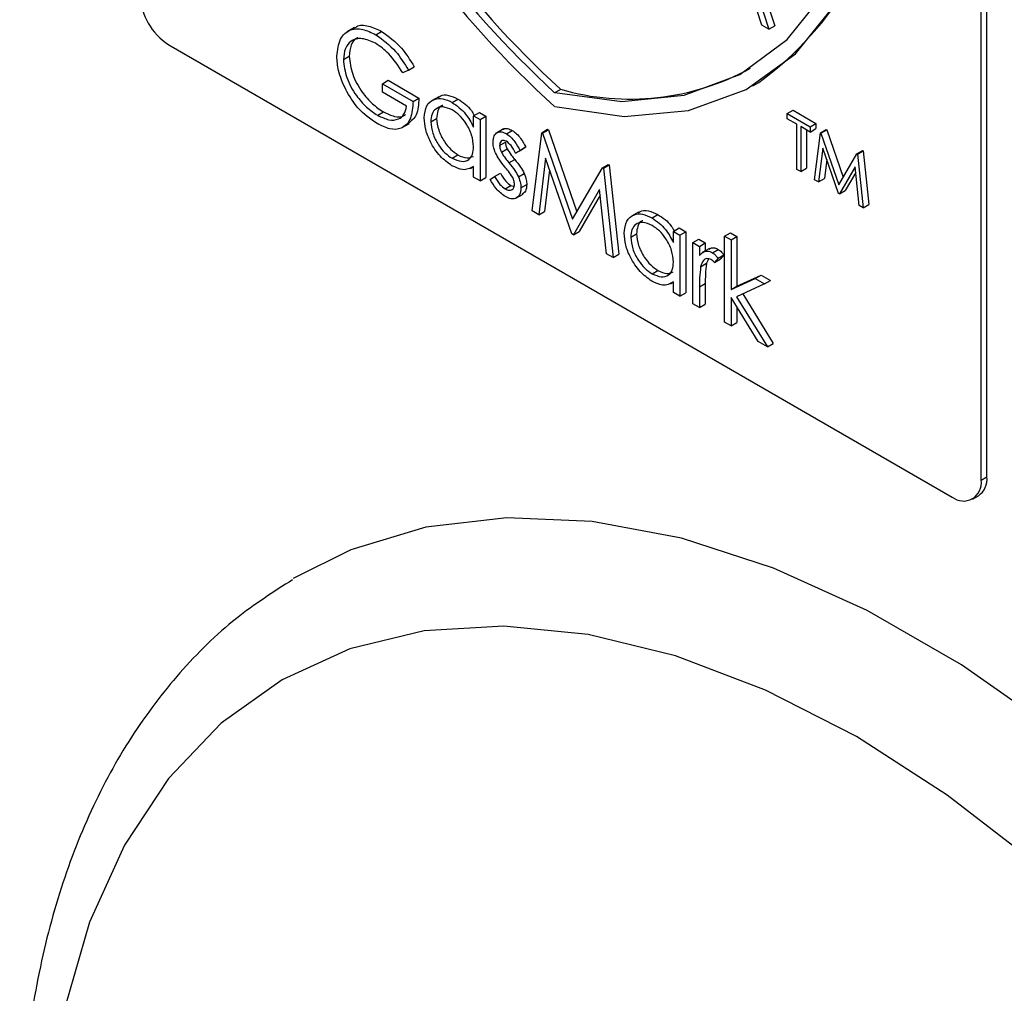
# Model space of a CAD drawing. Units: millimetres. Extents: x 5 to 415, y 5 to 292.
# Drawn here: x 345 to 347, y 195 to 198 of the extents above; entities that cross this region are included whole.
import ezdxf

# ---------------------------------------------------------------- set-up
doc = ezdxf.new("R2010")
doc.units = ezdxf.units.MM

msp = doc.modelspace()

# ---------------------------------------------------------------- linework, layer by layer
at = {"color": 7, "linetype": 'Continuous', "lineweight": 25}
for p, q in [((347.0786, 196.5746), (347.0786, 199.1876)), ((347.0644, 196.5665), (347.0644, 199.1794)), ((346.4655, 197.9165), (346.5471, 197.6653)), ((346.4797, 197.9247), (346.5613, 197.6735)), ((346.5299, 197.6753), (346.5038, 197.7558)), ((346.5471, 197.6653), (346.5299, 197.6753)), ((345.537, 197.6695), (345.5193, 197.6592)), ((345.5892, 197.652), (345.6033, 197.6601)), ((346.5471, 197.6653), (346.5613, 197.6735)), ((345.0845, 197.6278), (346.9937, 196.5256)), ((345.51, 197.5913), (345.5241, 197.5995)), ((345.6686, 197.566), (345.655, 197.559)), ((345.6686, 197.566), (345.6827, 197.5742)), ((345.6051, 197.5328), (345.6193, 197.541)), ((345.6051, 197.5119), (345.6051, 197.5328)), ((345.6051, 197.5328), (345.6799, 197.4897)), ((345.6193, 197.541), (345.6941, 197.4978)), ((346.5082, 197.5274), (346.5223, 197.5356)), ((345.6641, 197.4779), (345.6051, 197.5119)), ((346.025, 197.5109), (346.0391, 197.519)), ((345.6799, 197.4897), (345.6941, 197.4978)), ((345.7423, 197.5011), (345.7246, 197.4909)), ((345.775, 197.4871), (345.7891, 197.4953)), ((345.5937, 197.4557), (345.6079, 197.4638)), ((345.8272, 197.4543), (345.8414, 197.4625)), ((345.8414, 197.4625), (345.8573, 197.4533)), ((346.592, 197.4598), (346.6062, 197.4679)), ((346.592, 197.4598), (346.6478, 197.4276)), ((346.592, 197.4472), (346.592, 197.4598)), ((346.6062, 197.4679), (346.6619, 197.4357)), ((345.6533, 197.4256), (345.671, 197.4358)), ((345.723, 197.4401), (345.7371, 197.4483)), ((345.8272, 197.4267), (345.8272, 197.4543)), ((345.8272, 197.4543), (345.8431, 197.4452)), ((345.8431, 197.4452), (345.8573, 197.4533)), ((345.8431, 197.4452), (345.8431, 197.296)), ((345.8573, 197.4533), (345.8573, 197.3042)), ((346.6151, 197.4338), (346.592, 197.4472)), ((346.6478, 197.4276), (346.6619, 197.4357)), ((346.6619, 197.4357), (346.6619, 197.4232)), ((345.9005, 197.4224), (345.8828, 197.4122)), ((345.9075, 197.4106), (345.9216, 197.4188)), ((345.97, 197.2227), (345.9934, 197.4134)), ((345.9934, 197.4134), (346.0075, 197.4216)), ((345.9934, 197.4134), (345.9956, 197.4121)), ((345.9956, 197.4121), (346.0098, 197.4203)), ((345.9956, 197.4121), (346.0686, 197.2025)), ((346.0075, 197.4216), (346.0098, 197.4203)), ((346.0098, 197.4203), (346.0792, 197.2208)), ((346.6151, 197.3239), (346.6151, 197.4338)), ((346.6478, 197.415), (346.6246, 197.4283)), ((346.6246, 197.4283), (346.6246, 197.3184)), ((346.6388, 197.4202), (346.6388, 197.3266)), ((346.6478, 197.4276), (346.6478, 197.415)), ((346.6478, 197.415), (346.6619, 197.4232)), ((346.6586, 197.2988), (346.6726, 197.4132)), ((346.6726, 197.4132), (346.6868, 197.4214)), ((346.6726, 197.4132), (346.674, 197.4124)), ((346.674, 197.4124), (346.6881, 197.4206)), ((346.674, 197.4124), (346.7178, 197.2866)), ((346.6868, 197.4214), (346.6881, 197.4206)), ((346.6881, 197.4206), (346.7284, 197.3049)), ((345.8907, 197.3819), (345.9048, 197.3901)), ((345.8951, 197.3659), (345.9092, 197.374)), ((345.9298, 197.3637), (345.9439, 197.3719)), ((345.9406, 197.3703), (345.9298, 197.3637)), ((345.9406, 197.3703), (345.9547, 197.3785)), ((345.9547, 197.3785), (345.9439, 197.3719)), ((346.6784, 197.3758), (346.6682, 197.2933)), ((346.7168, 197.2652), (346.6784, 197.3758)), ((346.7615, 197.3619), (346.7756, 197.3701)), ((346.7629, 197.3611), (346.777, 197.3693)), ((346.7756, 197.3701), (346.777, 197.3693)), ((346.777, 197.3693), (346.7911, 197.2387)), ((345.7751, 197.351), (345.7892, 197.3592)), ((345.9135, 197.3398), (345.9277, 197.348)), ((346.0029, 197.351), (345.986, 197.2135)), ((346.067, 197.1668), (346.0029, 197.351)), ((346.6881, 197.3478), (346.6824, 197.3014)), ((346.7178, 197.2866), (346.7615, 197.3619)), ((346.7615, 197.3619), (346.7629, 197.3611)), ((346.7629, 197.3611), (346.7769, 197.2305)), ((345.8201, 197.3263), (345.8272, 197.3304)), ((345.8272, 197.3052), (345.8272, 197.331)), ((345.8786, 197.3069), (345.8927, 197.3151)), ((346.0126, 197.3231), (346.0001, 197.2217)), ((346.0686, 197.2025), (346.1414, 197.3279)), ((346.1414, 197.3279), (346.1556, 197.3361)), ((346.1414, 197.3279), (346.1437, 197.3266)), ((346.1437, 197.3266), (346.1579, 197.3348)), ((346.1437, 197.3266), (346.1672, 197.1089)), ((346.1556, 197.3361), (346.1579, 197.3348)), ((346.1579, 197.3348), (346.1813, 197.1171)), ((346.6246, 197.3184), (346.6151, 197.3239)), ((346.6246, 197.3184), (346.6388, 197.3266)), ((346.7572, 197.33), (346.7189, 197.264)), ((346.7587, 197.3163), (346.7331, 197.2722)), ((346.7674, 197.236), (346.7572, 197.33)), ((345.8431, 197.296), (345.8272, 197.3052)), ((345.8431, 197.296), (345.8573, 197.3042)), ((345.868, 197.2992), (345.8786, 197.3069)), ((345.9368, 197.3055), (345.951, 197.3136)), ((346.6682, 197.2933), (346.6586, 197.2988)), ((346.6682, 197.2933), (346.6824, 197.3014)), ((345.9042, 197.2765), (345.9183, 197.2846)), ((345.9183, 197.2846), (345.9259, 197.2819)), ((345.9428, 197.2789), (345.957, 197.2871)), ((346.1343, 197.2748), (346.0705, 197.1647)), ((346.1513, 197.1181), (346.1343, 197.2748)), ((346.7189, 197.264), (346.7331, 197.2722)), ((345.9302, 197.2536), (345.9479, 197.2638)), ((346.1358, 197.2611), (346.0847, 197.1729)), ((346.7189, 197.264), (346.7168, 197.2652)), ((345.986, 197.2135), (345.97, 197.2227)), ((345.986, 197.2135), (346.0001, 197.2217)), ((346.2295, 197.2198), (346.2119, 197.2096)), ((346.7769, 197.2305), (346.7674, 197.236)), ((346.7769, 197.2305), (346.7911, 197.2387)), ((346.2623, 197.2058), (346.2764, 197.214)), ((346.0705, 197.1647), (346.0847, 197.1729)), ((346.3145, 197.173), (346.3287, 197.1812)), ((346.3145, 197.1454), (346.3145, 197.173)), ((346.3145, 197.173), (346.3304, 197.1639)), ((346.3287, 197.1812), (346.3445, 197.1721)), ((346.3304, 197.1639), (346.3445, 197.1721)), ((346.3445, 197.1721), (346.3445, 197.0229)), ((346.0705, 197.1647), (346.067, 197.1668)), ((346.2103, 197.1588), (346.2244, 197.167)), ((346.3304, 197.1639), (346.3304, 197.0147)), ((346.3621, 197.1456), (346.3763, 197.1537)), ((346.3763, 197.1537), (346.3921, 197.1446)), ((346.4392, 197.1613), (346.4533, 197.1694)), ((346.4392, 197.1613), (346.455, 197.1521)), ((346.4392, 196.9519), (346.4392, 197.1613)), ((346.4533, 197.1694), (346.4692, 197.1603)), ((346.455, 197.1521), (346.4692, 197.1603)), ((346.455, 197.1521), (346.455, 197.0311)), ((346.4692, 197.1603), (346.4692, 197.0392)), ((346.3621, 197.1456), (346.378, 197.1364)), ((346.3621, 196.9964), (346.3621, 197.1456)), ((346.378, 197.1364), (346.3921, 197.1446)), ((346.378, 197.1364), (346.378, 197.1145)), ((346.4025, 197.1314), (346.3848, 197.1212)), ((346.3921, 197.1446), (346.3921, 197.1254)), ((346.4095, 197.1208), (346.4236, 197.129)), ((346.1672, 197.1089), (346.1513, 197.1181)), ((346.1672, 197.1089), (346.1813, 197.1171)), ((346.3997, 197.1052), (346.395, 197.0951)), ((346.4233, 197.1078), (346.4146, 197.0969)), ((346.4146, 197.0969), (346.4287, 197.1051)), ((346.4233, 197.1078), (346.4374, 197.1159)), ((346.4374, 197.1159), (346.4287, 197.1051)), ((346.2623, 197.0697), (346.2765, 197.0779)), ((346.3808, 197.0869), (346.395, 197.0951)), ((346.455, 197.0311), (346.5138, 197.058)), ((346.4692, 197.0392), (346.528, 197.0662)), ((346.5138, 197.058), (346.528, 197.0662)), ((346.5138, 197.058), (346.5366, 197.0448)), ((346.528, 197.0662), (346.5508, 197.053)), ((346.5366, 197.0448), (346.5508, 197.053)), ((346.3073, 197.045), (346.3145, 197.0491)), ((346.3145, 197.0239), (346.3145, 197.0497)), ((346.378, 197.0374), (346.3921, 197.0455)), ((346.378, 197.0374), (346.378, 196.9872)), ((346.3921, 197.0455), (346.3921, 196.9954)), ((346.455, 197.0311), (346.4692, 197.0392)), ((346.5366, 197.0448), (346.4684, 197.0135)), ((346.3304, 197.0147), (346.3145, 197.0239)), ((346.3304, 197.0147), (346.3445, 197.0229)), ((346.5207, 196.9049), (346.455, 197.0115)), ((346.455, 197.0115), (346.455, 196.9428)), ((346.4684, 197.0135), (346.5434, 196.8917)), ((346.4834, 197.0204), (346.5576, 196.8999)), ((346.378, 196.9872), (346.3621, 196.9964)), ((346.378, 196.9872), (346.3921, 196.9954)), ((346.4692, 196.9885), (346.4692, 196.9509)), ((346.455, 196.9428), (346.4392, 196.9519)), ((346.455, 196.9428), (346.4692, 196.9509)), ((346.5434, 196.8917), (346.5207, 196.9049)), ((346.5434, 196.8917), (346.5576, 196.8999)), ((347.0644, 196.5665), (347.0786, 196.5746)), ((347.0437, 196.5207), (347.0578, 196.5288))]:
    msp.add_line(p, q, dxfattribs=at)
at = {"color": 7, "linetype": 'Continuous', "lineweight": 25, "flags": 128}
for points in [[(346.025, 197.5109), (346.1888, 197.4895), (346.3405, 197.5044), (346.476, 197.5553), (346.592, 197.6407), (346.6855, 197.7586), (346.754, 197.9059), (346.7958, 198.0789), (346.8099, 198.273)], [(346.025, 197.4768), (346.1945, 197.4531), (346.3515, 197.4671), (346.4919, 197.5184), (346.6122, 197.6057), (346.7091, 197.7267), (346.7802, 197.8782), (346.8235, 198.0564), (346.8381, 198.2567)], [(349.0231, 192.5125), (349.0107, 192.7846), (348.9735, 193.0678), (348.9121, 193.3588), (348.827, 193.6543), (348.7194, 193.9507), (348.5905, 194.2447), (348.4418, 194.5327), (348.2751, 194.8113), (348.0922, 195.0774), (347.8954, 195.3278), (347.687, 195.5595), (347.4693, 195.7699), (347.245, 195.9564), (347.0166, 196.1169), (346.7869, 196.2495), (346.5586, 196.3526), (346.3343, 196.4251), (346.1166, 196.4661), (345.9081, 196.475), (345.7113, 196.4519), (345.5285, 196.3969), (345.3874, 196.3267)], [(347.6194, 195.2195), (347.4143, 195.436), (347.2009, 195.6302), (346.982, 195.7995), (346.7604, 195.9418), (346.5387, 196.0554), (346.3198, 196.1388), (346.1064, 196.191), (345.9013, 196.2113), (345.707, 196.1995), (345.5259, 196.1556), (345.3604, 196.0804), (345.2124, 195.9746), (345.0839, 195.8397), (344.9765, 195.6773), (344.8916, 195.4894), (344.8301, 195.2786)]]:
    msp.add_lwpolyline(points, dxfattribs=at)
at = {"color": 7, "linetype": 'Continuous', "lineweight": 25}
for centre, radius, start, end in [((347.7045, 199.3232), 2.496, 182.9309, 227.7087), ((347.6841, 199.3117), 2.433, 182.9286, 227.4608), ((347.6699, 199.3035), 2.433, 182.9286, 227.4608), ((346.0454, 198.1906), 0.8103, 306.0579, 5.2543), ((345.1673, 197.7572), 0.1537, 182.6055, 237.3945), ((346.2084, 198.1084), 0.6132, 253.9742, 298.6471), ((347.0296, 196.5692), 0.0493, 305.0133, 6.2988), ((347.0213, 196.5595), 0.0437, 230.7967, 9.214)]:
    msp.add_arc(centre, radius, start, end, dxfattribs=at)
for points, knots in [([(345.5366, 197.6664), (345.5385, 197.6684), (345.5468, 197.6768), (345.5711, 197.6752), (345.5926, 197.6652), (345.6033, 197.6601)], [0, 0, 0, 0, 0.130857, 0.565183, 1, 1, 1, 1]), ([(345.4941, 197.5996), (345.4958, 197.6146), (345.4993, 197.6446), (345.5248, 197.6658), (345.5565, 197.6678), (345.5783, 197.6573), (345.5892, 197.652)], [0, 0, 0, 0, 0.27959, 0.559072, 0.779411, 1, 1, 1, 1]), ([(345.5892, 197.652), (345.606, 197.6398), (345.6361, 197.6181), (345.6587, 197.582), (345.6686, 197.566)], [0, 0, 0, 0, 0.558579, 1, 1, 1, 1]), ([(345.6033, 197.6601), (345.6201, 197.648), (345.6503, 197.6263), (345.6728, 197.5902), (345.6827, 197.5742)], [0, 0, 0, 0, 0.558579, 1, 1, 1, 1]), ([(345.5886, 197.6313), (345.5775, 197.6362), (345.5551, 197.646), (345.529, 197.6393), (345.5129, 197.6201), (345.511, 197.6009), (345.51, 197.5913)], [0, 0, 0, 0, 0.279847, 0.559555, 0.779847, 1, 1, 1, 1]), ([(345.546, 197.6448), (345.545, 197.6446), (345.5366, 197.643), (345.5275, 197.6274), (345.5252, 197.6088), (345.5241, 197.5995)], [0, 0, 0, 0, 0.068371, 0.534333, 1, 1, 1, 1]), ([(345.655, 197.559), (345.6441, 197.5757), (345.6246, 197.6055), (345.5996, 197.6234), (345.5886, 197.6313)], [0, 0, 0, 0, 0.55984, 1, 1, 1, 1]), ([(345.5158, 197.5183), (345.5088, 197.534), (345.4963, 197.5621), (345.4948, 197.5882), (345.4941, 197.5996)], [0, 0, 0, 0, 0.559317, 1, 1, 1, 1]), ([(345.51, 197.5913), (345.5118, 197.5768), (345.5154, 197.5477), (345.5388, 197.5056), (345.5661, 197.4742), (345.5845, 197.4618), (345.5937, 197.4557)], [0, 0, 0, 0, 0.279061, 0.558584, 0.779236, 1, 1, 1, 1]), ([(345.5241, 197.5995), (345.5259, 197.5849), (345.5295, 197.5558), (345.553, 197.5138), (345.5802, 197.4823), (345.5987, 197.47), (345.6079, 197.4638)], [0, 0, 0, 0, 0.279061, 0.558584, 0.779236, 1, 1, 1, 1]), ([(345.5924, 197.4355), (345.5759, 197.4468), (345.5463, 197.4669), (345.5251, 197.5026), (345.5158, 197.5183)], [0, 0, 0, 0, 0.5596174, 1, 1, 1, 1]), ([(345.6799, 197.4897), (345.6788, 197.4749), (345.6767, 197.4454), (345.6543, 197.4219), (345.6238, 197.4199), (345.6028, 197.4303), (345.5924, 197.4355)], [0, 0, 0, 0, 0.280351, 0.559367, 0.779371, 1, 1, 1, 1]), ([(345.6941, 197.4978), (345.6933, 197.4826), (345.6918, 197.4545), (345.6756, 197.442), (345.6681, 197.4363)], [0, 0, 0, 0, 0.543113, 1, 1, 1, 1]), ([(345.7071, 197.4495), (345.7084, 197.4602), (345.7108, 197.4817), (345.7295, 197.4958), (345.7516, 197.4983), (345.7672, 197.4909), (345.775, 197.4871)], [0, 0, 0, 0, 0.279413, 0.559191, 0.779548, 1, 1, 1, 1]), ([(345.7414, 197.4987), (345.7429, 197.5002), (345.749, 197.5061), (345.7661, 197.506), (345.7815, 197.4989), (345.7891, 197.4953)], [0, 0, 0, 0, 0.139892, 0.569854, 1, 1, 1, 1]), ([(345.775, 197.4871), (345.7866, 197.4789), (345.8075, 197.4641), (345.8212, 197.4382), (345.8272, 197.4267)], [0, 0, 0, 0, 0.559062, 1, 1, 1, 1]), ([(345.7891, 197.4953), (345.8011, 197.4875), (345.8165, 197.4775), (345.8267, 197.4594), (345.829, 197.4553)], [0, 0, 0, 0, 0.776881, 1, 1, 1, 1]), ([(345.5937, 197.4557), (345.6029, 197.4512), (345.6211, 197.4423), (345.6435, 197.4446), (345.659, 197.4566), (345.6624, 197.4708), (345.6641, 197.4779)], [0, 0, 0, 0, 0.280254, 0.559912, 0.779941, 1, 1, 1, 1]), ([(345.6079, 197.4638), (345.6169, 197.4596), (345.6348, 197.4511), (345.6536, 197.4507), (345.6601, 197.4566), (345.661, 197.4574)], [0, 0, 0, 0, 0.463403, 0.925823, 1, 1, 1, 1]), ([(345.7752, 197.4687), (345.7676, 197.472), (345.7525, 197.4788), (345.7353, 197.4731), (345.7249, 197.4596), (345.7236, 197.4466), (345.723, 197.4401)], [0, 0, 0, 0, 0.279767, 0.559291, 0.779719, 1, 1, 1, 1]), ([(345.7526, 197.48), (345.7515, 197.4798), (345.7455, 197.4784), (345.7393, 197.4673), (345.7379, 197.4546), (345.7371, 197.4483)], [0, 0, 0, 0, 0.104855, 0.552577, 1, 1, 1, 1]), ([(345.8272, 197.3794), (345.8264, 197.3888), (345.8247, 197.4074), (345.8104, 197.4351), (345.7932, 197.4566), (345.7812, 197.4647), (345.7752, 197.4687)], [0, 0, 0, 0, 0.27966, 0.55921, 0.779487, 1, 1, 1, 1]), ([(345.7745, 197.333), (345.7646, 197.3401), (345.7447, 197.3542), (345.7227, 197.388), (345.7091, 197.4213), (345.7078, 197.4401), (345.7071, 197.4495)], [0, 0, 0, 0, 0.279573, 0.559333, 0.779589, 1, 1, 1, 1]), ([(345.723, 197.4401), (345.7241, 197.4308), (345.7262, 197.4122), (345.7401, 197.3847), (345.7572, 197.3633), (345.7691, 197.3551), (345.7751, 197.351)], [0, 0, 0, 0, 0.279429, 0.559146, 0.77957, 1, 1, 1, 1]), ([(345.7371, 197.4483), (345.7382, 197.439), (345.7403, 197.4203), (345.7543, 197.3928), (345.7714, 197.3715), (345.7832, 197.3633), (345.7892, 197.3592)], [0, 0, 0, 0, 0.279429, 0.559146, 0.77957, 1, 1, 1, 1]), ([(345.8748, 197.3903), (345.8753, 197.3958), (345.8763, 197.4067), (345.8849, 197.4148), (345.8958, 197.4163), (345.9036, 197.4125), (345.9075, 197.4106)], [0, 0, 0, 0, 0.279936, 0.559437, 0.779611, 1, 1, 1, 1]), ([(345.899, 197.4209), (345.8994, 197.4214), (345.902, 197.4243), (345.9102, 197.4241), (345.9178, 197.4206), (345.9216, 197.4188)], [0, 0, 0, 0, 0.086575, 0.543064, 1, 1, 1, 1]), ([(345.9216, 197.4188), (345.9253, 197.4162), (345.9325, 197.4111), (345.9441, 197.3969), (345.9507, 197.3855), (345.9547, 197.3785)], [0, 0, 0, 0, 0.279553, 0.559703, 1, 1, 1, 1]), ([(345.8808, 197.364), (345.8788, 197.3691), (345.8754, 197.3783), (345.875, 197.3867), (345.8748, 197.3903)], [0, 0, 0, 0, 0.559587, 1, 1, 1, 1]), ([(345.9075, 197.3923), (345.905, 197.3934), (345.9, 197.3955), (345.8946, 197.393), (345.8912, 197.3885), (345.8909, 197.3841), (345.8907, 197.3819)], [0, 0, 0, 0, 0.279313, 0.559072, 0.779518, 1, 1, 1, 1]), ([(345.9048, 197.3901), (345.9051, 197.3872), (345.9057, 197.3819), (345.9081, 197.3764), (345.9092, 197.374)], [0, 0, 0, 0, 0.559054, 1, 1, 1, 1]), ([(345.9075, 197.4106), (345.9111, 197.4081), (345.9184, 197.4029), (345.9299, 197.3888), (345.9365, 197.3773), (345.9406, 197.3703)], [0, 0, 0, 0, 0.279553, 0.559703, 1, 1, 1, 1]), ([(345.9298, 197.3637), (345.9264, 197.3702), (345.9203, 197.3817), (345.9114, 197.3891), (345.9075, 197.3923)], [0, 0, 0, 0, 0.562045, 1, 1, 1, 1]), ([(345.7751, 197.351), (345.7826, 197.3477), (345.7978, 197.3411), (345.8154, 197.3458), (345.8257, 197.3596), (345.8267, 197.3728), (345.8272, 197.3794)], [0, 0, 0, 0, 0.279822, 0.559387, 0.779603, 1, 1, 1, 1]), ([(345.903, 197.3307), (345.8983, 197.3365), (345.8899, 197.3467), (345.8836, 197.3587), (345.8808, 197.364)], [0, 0, 0, 0, 0.560659, 1, 1, 1, 1]), ([(345.8907, 197.3819), (345.891, 197.379), (345.8915, 197.3737), (345.894, 197.3683), (345.8951, 197.3659)], [0, 0, 0, 0, 0.559054, 1, 1, 1, 1]), ([(345.8951, 197.3659), (345.8982, 197.3607), (345.9039, 197.3515), (345.9106, 197.3434), (345.9135, 197.3398)], [0, 0, 0, 0, 0.559018, 1, 1, 1, 1]), ([(345.9092, 197.374), (345.9124, 197.3689), (345.918, 197.3596), (345.9247, 197.3516), (345.9277, 197.348)], [0, 0, 0, 0, 0.559018, 1, 1, 1, 1]), ([(345.7892, 197.3592), (345.7969, 197.3556), (345.8112, 197.349), (345.8219, 197.3536), (345.8269, 197.3557)], [0, 0, 0, 0, 0.540526, 1, 1, 1, 1]), ([(345.9135, 197.3398), (345.9184, 197.3339), (345.9271, 197.3232), (345.9339, 197.3109), (345.9368, 197.3055)], [0, 0, 0, 0, 0.560649, 1, 1, 1, 1]), ([(345.9277, 197.348), (345.9326, 197.342), (345.9413, 197.3314), (345.948, 197.3191), (345.951, 197.3136)], [0, 0, 0, 0, 0.560649, 1, 1, 1, 1]), ([(345.8272, 197.331), (345.8189, 197.3266), (345.8039, 197.3188), (345.7835, 197.3287), (345.7745, 197.333)], [0, 0, 0, 0, 0.5587633, 1, 1, 1, 1]), ([(345.8927, 197.3151), (345.8967, 197.3081), (345.9039, 197.2955), (345.9139, 197.2879), (345.9183, 197.2846)], [0, 0, 0, 0, 0.5608331, 1, 1, 1, 1]), ([(345.9226, 197.3041), (345.9192, 197.3093), (345.9132, 197.3188), (345.9061, 197.3271), (345.903, 197.3307)], [0, 0, 0, 0, 0.559074, 1, 1, 1, 1]), ([(345.905, 197.2577), (345.897, 197.2635), (345.8826, 197.2739), (345.8725, 197.2915), (345.868, 197.2992)], [0, 0, 0, 0, 0.559289, 1, 1, 1, 1]), ([(345.8786, 197.3069), (345.8826, 197.2999), (345.8897, 197.2873), (345.8998, 197.2798), (345.9042, 197.2765)], [0, 0, 0, 0, 0.5608331, 1, 1, 1, 1]), ([(345.927, 197.2873), (345.9267, 197.2903), (345.9263, 197.2958), (345.9237, 197.3015), (345.9226, 197.3041)], [0, 0, 0, 0, 0.559603, 1, 1, 1, 1]), ([(345.9368, 197.3055), (345.9388, 197.3003), (345.9423, 197.2911), (345.9427, 197.2826), (345.9428, 197.2789)], [0, 0, 0, 0, 0.559466, 1, 1, 1, 1]), ([(345.951, 197.3136), (345.9529, 197.3085), (345.9564, 197.2992), (345.9568, 197.2908), (345.957, 197.2871)], [0, 0, 0, 0, 0.559466, 1, 1, 1, 1]), ([(345.9042, 197.2765), (345.9074, 197.275), (345.9138, 197.272), (345.9212, 197.274), (345.9261, 197.279), (345.9267, 197.2846), (345.927, 197.2873)], [0, 0, 0, 0, 0.2799881, 0.5597452, 0.7799628, 1, 1, 1, 1]), ([(345.9428, 197.2789), (345.9422, 197.2729), (345.9409, 197.2608), (345.9306, 197.2525), (345.9181, 197.2513), (345.9093, 197.2555), (345.905, 197.2577)], [0, 0, 0, 0, 0.279548, 0.559226, 0.779475, 1, 1, 1, 1]), ([(345.957, 197.2871), (345.9565, 197.2808), (345.9555, 197.2698), (345.9487, 197.2654), (345.9456, 197.2635)], [0, 0, 0, 0, 0.564276, 1, 1, 1, 1]), ([(346.2287, 197.2174), (346.2302, 197.2189), (346.2363, 197.2248), (346.2534, 197.2247), (346.2687, 197.2176), (346.2764, 197.214)], [0, 0, 0, 0, 0.139892, 0.569854, 1, 1, 1, 1]), ([(346.1944, 197.1682), (346.1956, 197.1789), (346.1981, 197.2004), (346.2168, 197.2145), (346.2389, 197.217), (346.2545, 197.2096), (346.2623, 197.2058)], [0, 0, 0, 0, 0.279413, 0.559191, 0.779548, 1, 1, 1, 1]), ([(346.2625, 197.1874), (346.2549, 197.1907), (346.2397, 197.1975), (346.2225, 197.1918), (346.2122, 197.1783), (346.2109, 197.1653), (346.2103, 197.1588)], [0, 0, 0, 0, 0.279767, 0.559291, 0.779719, 1, 1, 1, 1]), ([(346.2399, 197.1987), (346.2388, 197.1985), (346.2328, 197.1971), (346.2266, 197.186), (346.2251, 197.1733), (346.2244, 197.167)], [0, 0, 0, 0, 0.104855, 0.552577, 1, 1, 1, 1]), ([(346.2623, 197.2058), (346.2739, 197.1976), (346.2948, 197.1828), (346.3085, 197.1569), (346.3145, 197.1454)], [0, 0, 0, 0, 0.559062, 1, 1, 1, 1]), ([(346.2764, 197.214), (346.2883, 197.2062), (346.3037, 197.1962), (346.314, 197.1781), (346.3162, 197.174)], [0, 0, 0, 0, 0.776881, 1, 1, 1, 1]), ([(346.3145, 197.0981), (346.3137, 197.1075), (346.312, 197.1261), (346.2977, 197.1538), (346.2805, 197.1753), (346.2685, 197.1834), (346.2625, 197.1874)], [0, 0, 0, 0, 0.27966, 0.55921, 0.779487, 1, 1, 1, 1]), ([(346.2618, 197.0517), (346.2518, 197.0588), (346.232, 197.0729), (346.21, 197.1067), (346.1964, 197.14), (346.1951, 197.1588), (346.1944, 197.1682)], [0, 0, 0, 0, 0.2795734, 0.559333, 0.7795891, 1, 1, 1, 1]), ([(346.2103, 197.1588), (346.2113, 197.1495), (346.2135, 197.1309), (346.2274, 197.1034), (346.2445, 197.082), (346.2564, 197.0738), (346.2623, 197.0697)], [0, 0, 0, 0, 0.279429, 0.559146, 0.77957, 1, 1, 1, 1]), ([(346.2244, 197.167), (346.2255, 197.1577), (346.2276, 197.139), (346.2415, 197.1115), (346.2586, 197.0902), (346.2705, 197.082), (346.2765, 197.0779)], [0, 0, 0, 0, 0.279429, 0.559146, 0.77957, 1, 1, 1, 1]), ([(346.378, 197.1145), (346.3824, 197.1189), (346.3886, 197.1251), (346.4007, 197.125), (346.4066, 197.1222), (346.4095, 197.1208)], [0, 0, 0, 0, 0.558788, 0.779481, 1, 1, 1, 1]), ([(346.4016, 197.129), (346.4033, 197.1305), (346.4068, 197.1337), (346.4149, 197.133), (346.4207, 197.1303), (346.4236, 197.129)], [0, 0, 0, 0, 0.319537, 0.659903, 1, 1, 1, 1]), ([(346.4236, 197.129), (346.4264, 197.127), (346.4313, 197.1235), (346.4356, 197.1182), (346.4374, 197.1159)], [0, 0, 0, 0, 0.559243, 1, 1, 1, 1]), ([(346.4065, 197.1043), (346.4027, 197.1055), (346.3952, 197.1079), (346.3856, 197.1015), (346.3826, 197.0924), (346.3808, 197.0869)], [0, 0, 0, 0, 0.278336, 0.558768, 1, 1, 1, 1]), ([(346.4146, 197.0969), (346.4131, 197.0985), (346.4106, 197.1014), (346.4077, 197.1034), (346.4065, 197.1043)], [0, 0, 0, 0, 0.560396, 1, 1, 1, 1]), ([(346.4095, 197.1208), (346.4122, 197.1189), (346.4171, 197.1154), (346.4214, 197.1101), (346.4233, 197.1078)], [0, 0, 0, 0, 0.559243, 1, 1, 1, 1]), ([(346.2623, 197.0697), (346.2699, 197.0664), (346.285, 197.0598), (346.3027, 197.0645), (346.313, 197.0783), (346.314, 197.0915), (346.3145, 197.0981)], [0, 0, 0, 0, 0.279822, 0.559387, 0.779603, 1, 1, 1, 1]), ([(346.2765, 197.0779), (346.2842, 197.0743), (346.2984, 197.0677), (346.3092, 197.0723), (346.3141, 197.0744)], [0, 0, 0, 0, 0.540526, 1, 1, 1, 1]), ([(346.3808, 197.0869), (346.3798, 197.078), (346.3779, 197.0621), (346.378, 197.0449), (346.378, 197.0374)], [0, 0, 0, 0, 0.559636, 1, 1, 1, 1]), ([(346.395, 197.0951), (346.3939, 197.0862), (346.392, 197.0703), (346.3921, 197.0531), (346.3921, 197.0455)], [0, 0, 0, 0, 0.559636, 1, 1, 1, 1]), ([(346.3145, 197.0497), (346.3061, 197.0453), (346.2912, 197.0375), (346.2708, 197.0474), (346.2618, 197.0517)], [0, 0, 0, 0, 0.558763, 1, 1, 1, 1]), ([(345.3863, 196.3241), (345.3396, 196.2942), (345.2398, 196.2302), (345.1084, 196.1002), (344.9894, 195.9434), (344.8911, 195.7632), (344.8138, 195.5617), (344.7588, 195.3403), (344.7268, 195.1013), (344.7182, 194.8476), (344.733, 194.5821), (344.771, 194.308), (344.8314, 194.0282), (344.9135, 193.7458), (345.0162, 193.4634), (345.1384, 193.1841), (345.2788, 192.9105), (345.4359, 192.6455), (345.6081, 192.3917), (345.7937, 192.1519), (345.991, 191.9283), (346.1979, 191.7234), (346.4127, 191.5393), (346.6333, 191.378), (346.8577, 191.2416), (347.0839, 191.1316), (347.3095, 191.0499), (347.5321, 190.9978), (347.7486, 190.9765), (347.9565, 190.9858), (348.1512, 191.0276), (348.2985, 191.0794), (348.3742, 191.1266), (348.3955, 191.1399)], [0, 0, 0, 0, 0.027613, 0.059035, 0.090638, 0.122635, 0.155114, 0.188034, 0.221276, 0.2547, 0.288195, 0.321678, 0.355121, 0.388517, 0.421871, 0.455193, 0.488495, 0.521791, 0.555094, 0.588416, 0.621769, 0.655171, 0.688633, 0.722166, 0.755773, 0.789444, 0.823132, 0.856735, 0.890113, 0.923098, 0.955563, 0.987503, 1, 1, 1, 1])]:
    msp.add_open_spline(points, degree=3, knots=knots, dxfattribs=at)

doc.saveas('drawing.dxf')
